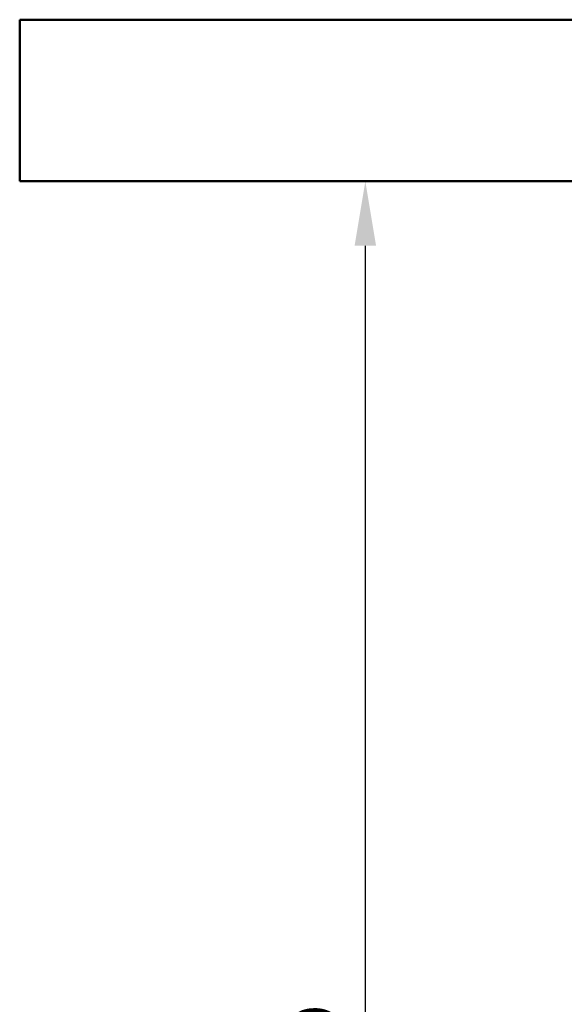
# Model space of a CAD drawing. Units: millimetres. Extents: x 0 to 3360, y 0 to 2376.
# Drawn here: x 369 to 537, y 556 to 861 of the extents above; entities that cross this region are included whole.
import ezdxf

# ---------------------------------------------------------------- set-up
doc = ezdxf.new("R2010")
doc.units = ezdxf.units.MM
doc.header["$LTSCALE"] = 8
for name, color, linetype, lineweight, true_color in [('Dimensions(ISO)', 1, 'Continuous', 25, 0xff0000), ('Visible Edges(ISO)', 7, 'Continuous', 50, 0x262659), ('Visible Tangent Edges(ISO)', 7, 'Continuous', 50, 0x1a1a3e)]:
    doc.layers.add(name, color=color, linetype=linetype, lineweight=lineweight, true_color=true_color)
doc.styles.add('Ropox', font='arial.ttf')
doc.dimstyles.new('Ropox', dxfattribs={"dimscale": 8, "dimtxt": 3.5, "dimasz": 2.5, "dimexe": 3.175, "dimexo": 1, "dimgap": 0.762, "dimtad": 1, "dimdec": 1, "dimlfac": 0.1, "dimrnd": 1e-08, "dimtxsty": 'Ropox', "dimcen": 0.09, "dimdle": 10, "dimclrd": 7, "dimclre": 7, "dimclrt": 7, "dimadec": 1, "dimazin": 2, "dimtfac": 1, "dimtmove": 0, "dimatfit": 3, "dimfxl": 1, "dimtolj": 1, "dimtzin": 0, "dimlwd": 25, "dimlwe": 25, "dimarcsym": 0})

# ---------------------------------------------------------------- blocks, each defined once
blk = doc.blocks.new('*D10')
at = {"layer": 'Defpoints', "color": 0, "linetype": 'Continuous', "transparency": 16777216}
for p in [(475.67, 810.77), (475.67, 253.84), (562.14, 253.84)]:
    blk.add_point(p, dxfattribs=at)
at = {"layer": 'Dimensions(ISO)', "color": 7, "linetype": 'Continuous', "lineweight": 25, "transparency": 16777216}
for p, q in [((475.67, 790.77), (475.67, 273.84)), ((554.14, 253.84), (450.27, 253.84))]:
    blk.add_line(p, q, dxfattribs=at)
at = {"layer": 'Dimensions(ISO)', "color": 7, "linetype": 'Continuous', "transparency": 16777216}
for points in [[(472.34, 790.77), (479, 790.77), (475.67, 810.77)], [(472.34, 273.84), (479, 273.84), (475.67, 253.84)]]:
    blk.add_solid(points, dxfattribs=at)
at = {"layer": 'Dimensions(ISO)', "color": 7, "linetype": 'Continuous', "lineweight": 25, "transparency": 16777216, "insert": (441.1, 505.9), "char_height": 28, "attachment_point": 1, "rotation": 90, "style": 'Ropox'}
blk.add_mtext('\\A1; \\fArial|b0|i0;\\H28.0000;55', dxfattribs=at)

msp = doc.modelspace()

# ---------------------------------------------------------------- linework, layer by layer
at = {"layer": 'Visible Edges(ISO)'}
for p, q in [((368.63, 860.77), (1339.55, 860.77)), ((1339.55, 810.77), (368.63, 810.77))]:
    msp.add_line(p, q, dxfattribs=at)
at = {"layer": 'Visible Tangent Edges(ISO)'}
msp.add_line((368.63, 810.77), (368.63, 860.77), dxfattribs=at)

# ---------------------------------------------------------------- dimensions: what is measured, and where the dimension line sits
at = {"layer": 'Dimensions(ISO)', "color": 7, "linetype": 'Continuous', "lineweight": 25}
dim = msp.add_linear_dim(base=(475.67, 253.84), p1=(475.67, 810.77), p2=(562.14, 253.84), angle=90, text=' \\fArial|b0|i0;\\H28.0000;55', dimstyle='Ropox', override={"dimgap": 0.762, "dimdec": 0, "dimlfac": 0.1, "dimse1": 1, "dimtol": 0, "dimlim": 0, "dimtp": 0, "dimtm": 0, "dimtdec": 2, "dimtofl": 0, "dimatfit": 1}, dxfattribs=at)
dim.commit()
dim.dimension.update_dxf_attribs({"geometry": '*D10', "text_midpoint": (475.67, 532.3), "dimtype": 160})

doc.saveas('drawing.dxf')
